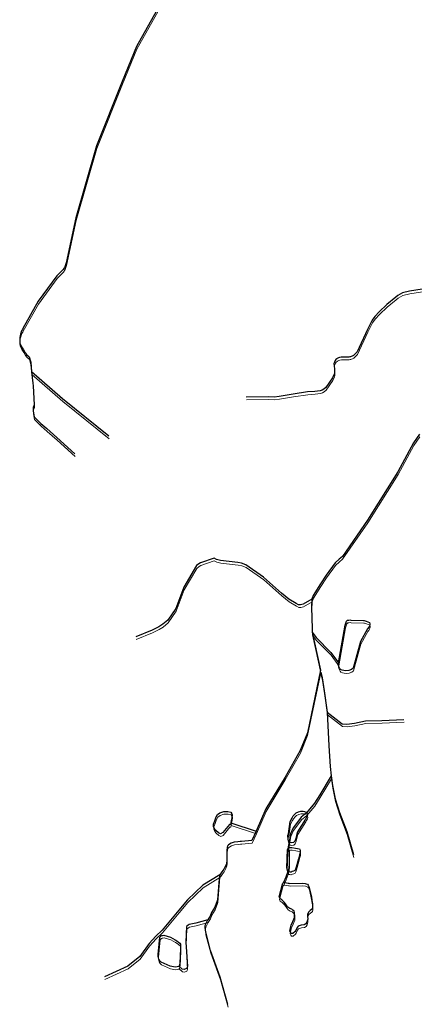
# Model space of a CAD drawing. Units: millimetres. Extents: x 602831 to 628587, y 7012564 to 7026344.
# Drawn here: x 610791 to 611322, y 7021359 to 7022685 of the extents above; entities that cross this region are included whole.
import ezdxf

# ---------------------------------------------------------------- set-up
doc = ezdxf.new("R2010")
doc.units = ezdxf.units.MM
doc.layers.add('CURSO DAGUA', color=4, linetype='Continuous')
doc.layers.add('LAGOA', color=4, linetype='Continuous')
doc.layers.add('HID_Massa_Dagua_A', color=7, linetype='Continuous', lineweight=0)
doc.layers.add('HID_Trecho_Drenagem_L', color=5, linetype='Continuous', lineweight=0)

msp = doc.modelspace()

# ---------------------------------------------------------------- linework, layer by layer
at = {"layer": 'CURSO DAGUA'}
msp.add_line((611075.1491, 7021603.4821), (611109.52605, 7021592.14505), dxfattribs=at)
for points in [[(610994.721, 7022732.518), (610948.008, 7022649.116), (610928.766, 7022601.968), (610894.132, 7022515.391), (610866.385, 7022418.255), (610853.244, 7022357.768), (610852.9061, 7022356.398), (610852.492, 7022355.05), (610852.004, 7022353.726), (610851.443, 7022352.432), (610850.811, 7022351.171), (610850.109, 7022349.948), (610849.341, 7022348.765), (610848.507, 7022347.628), (610840.8, 7022340.073), (610815.6794, 7022305.8222), (610794.919, 7022269.143), (610794.324, 7022268.068), (610793.252, 7022265.92), (610791.944, 7022261.503), (610790.635, 7022257.326), (610790.64, 7022252.791), (610790.881, 7022249.45), (610793.153, 7022244.56), (610795.783, 7022240.387), (610798.054, 7022236.451), (610799.846, 7022234.066), (610803.428, 7022231.087), (610805.464, 7022223.69), (610806.78105, 7022210.88905)], [(611332.9231, 7022322.0701), (611315.9271, 7022319.4601), (611306.6211, 7022317.3741), (611300.2011, 7022313.7811), (611297.4361, 7022311.2831), (611285.3979, 7022301.7627), (611274.8891, 7022291.5541), (611269.4355, 7022285.4111), (611265.7133, 7022280.2631), (611259.4617, 7022267.9265), (611245.2891, 7022238.0091), (611241.4911, 7022233.9351), (611241.2971, 7022233.7481), (611240.3321, 7022233.0551), (611239.4391, 7022232.5341), (611238.6671, 7022232.0101), (611237.5331, 7022231.5621), (611236.5051, 7022231.2861), (611235.7051, 7022231.0751), (611234.3821, 7022230.7871), (611233.2031, 7022230.7381), (611232.0061, 7022230.6731), (611231.0011, 7022230.6741), (611229.1481, 7022230.7071), (611227.7631, 7022230.7661), (611226.3941, 7022230.7901), (611224.8181, 7022230.8181), (611223.9681, 7022230.7991), (611221.7751, 7022230.2661), (611220.3661, 7022229.9441), (611218.6851, 7022228.9691), (611218.0341, 7022228.4261), (611216.8031, 7022227.3911), (611215.8141, 7022226.3341), (611215.1661, 7022225.0121), (611214.6931, 7022223.7551), (611214.1071, 7022221.9811), (611214.8801, 7022214.7751), (611214.9691, 7022213.9251), (611214.9771, 7022213.4221), (611215.0051, 7022212.0531), (611214.9611, 7022209.6101), (611214.5501, 7022207.9371), (611212.0511, 7022203.0031), (611203.3861, 7022189.7831), (611200.6891, 7022187.3851), (611198.3791, 7022186.2291), (611195.5531, 7022185.3431), (611188.2511, 7022184.3801), (611178.4561, 7022183.7221), (611159.3061, 7022180.7841), (611140.5201, 7022177.8401), (611133.4261, 7022176.9261), (611126.1431, 7022177.0551), (611096.0631, 7022176.9141)], [(610910.7031, 7022124.1871), (610848.3851, 7022174.3551), (610806.78105, 7022210.88905), (610808.3701, 7022195.4391), (610808.7161, 7022192.0721), (610810.2921, 7022166.5381), (610809.8171, 7022164.8671), (610808.9831, 7022163.0771), (610808.6281, 7022160.5711), (610808.7501, 7022157.7071), (610810.3081, 7022150.4301), (610812.8171, 7022147.5681), (610819.1471, 7022141.1311), (610827.2681, 7022134.3371), (610840.5241, 7022122.5371), (610865.1271, 7022100.6051)], [(611329.391, 7022126.9359), (611321.457, 7022115.114), (611300.283, 7022076.328), (611259.583, 7022011.152), (611225.465, 7021962.061), (611221.036, 7021958.446), (611215.832, 7021953.795), (611203.78, 7021936.968), (611196.033, 7021925.503), (611186.163, 7021909.639), (611184.561, 7021904.50405), (611183.744, 7021894.025), (611184.8301, 7021864.679), (611184.62905, 7021860.19405), (611196.0525, 7021809.0413), (611178.2849, 7021724.4439), (611168.46, 7021700.693), (611148.181, 7021665.04), (611122.321, 7021622.392), (611109.52605, 7021592.14505), (611103.472, 7021579.787), (611089.392, 7021578.189), (611087.604, 7021578.227), (611084.465, 7021577.787), (611079.777, 7021577.266), (611075.487, 7021575.991), (611072.23, 7021574.001), (611071.357, 7021573.046), (611070.723, 7021571.416), (611070.326, 7021570.462), (611069.893, 7021566.29), (611069.9, 7021559.654), (611069.745, 7021555.164), (611069.748, 7021552.303), (611069.393, 7021549.084), (611068.6809, 7021546.699), (611067.53, 7021544.592), (611066.578, 7021542.843), (611065.626, 7021541.133), (611062.9671, 7021537.634), (611061.142, 7021534.89), (611060.15105, 7021533.26005), (611059.4011, 7021527.975), (611057.083, 7021499.92), (611057.044, 7021499.562), (611056.371, 7021497.058), (611055.618, 7021494.633), (611053.676, 7021489.9029), (611051.295, 7021486.205), (611049.074, 7021482.548), (611047.211, 7021477.897), (611045.584, 7021475.233), (611044.23505, 7021472.92705)], [(611184.561, 7021904.50405), (611172.5691, 7021897.9411), (611169.1081, 7021896.8691), (611166.4271, 7021897.1681), (611163.1381, 7021898.6541), (611153.1681, 7021904.5401), (611143.5741, 7021912.6441), (611119.2781, 7021934.2741), (611095.4401, 7021950.7171), (611089.4371, 7021953.2541), (611084.5491, 7021954.2431), (611061.3411, 7021956.8431), (611059.6721, 7021957.0001), (611057.8831, 7021957.5151), (611055.8561, 7021958.0301), (611052.5171, 7021959.8541), (611034.4541, 7021953.5251), (611032.1241, 7021952.3241), (611028.9721, 7021949.8051), (611011.9401, 7021920.7201), (611000.9571, 7021892.2381), (610990.1091, 7021876.3601), (610983.5281, 7021870.7951), (610978.3151, 7021867.2481), (610969.2691, 7021862.7921), (610947.3621, 7021854.1261)], [(611184.62905, 7021860.19405), (611189.9741, 7021853.0811), (611209.8361, 7021832.7501), (611220.3001, 7021818.6981)], [(611196.6831, 7021806.1451), (611198.2371, 7021798.5141), (611200.9121, 7021781.3451), (611204.8571, 7021752.3731)], [(611204.8571, 7021752.3731), (611225.0861, 7021736.7241), (611231.3381, 7021736.1221), (611241.9261, 7021737.6531), (611256.7161, 7021740.7051), (611278.5831, 7021741.1761), (611308.3241, 7021742.4881)], [(611204.8571, 7021752.3731), (611207.3701, 7021707.2611), (611209.0841, 7021679.3551), (611210.5741, 7021666.4961)], [(611210.5741, 7021666.4961), (611195.1481, 7021641.3411), (611187.8181, 7021629.6831), (611177.2771, 7021616.9771), (611174.3415, 7021614.7975), (611170.0099, 7021611.1341), (611166.2783, 7021606.1387), (611159.2145, 7021596.5475), (611155.7493, 7021588.6213), (611153.8111, 7021577.8851), (611152.5151, 7021571.1521), (611152.3591, 7021569.3711), (611153.6465, 7021565.5745), (611153.5877, 7021561.0989), (611153.8233, 7021555.2687), (611153.6465, 7021548.6729), (611153.2931, 7021541.7239), (611151.9211, 7021537.6451), (611149.2681, 7021530.0951), (611146.2431, 7021522.8871)], [(611210.5741, 7021666.4961), (611212.0651, 7021653.6371), (611215.9241, 7021635.8851), (611221.6141, 7021617.4871), (611231.7121, 7021591.5201), (611240.4941, 7021560.5411)], [(611060.15105, 7021533.26005), (611037.5331, 7021519.2901), (611016.8031, 7021499.8361), (611005.2731, 7021485.7981), (610982.5051, 7021459.0361), (610974.3301, 7021450.8451), (610965.1341, 7021441.0461), (610952.4391, 7021423.2081), (610936.3791, 7021410.3341), (610904.9771, 7021395.8371)], [(611071.3161, 7021358.8951), (611060.7801, 7021395.6371), (611047.8591, 7021431.3031), (611041.2711, 7021456.2351), (611040.4711, 7021462.5921), (611040.4691, 7021464.2211), (611041.1421, 7021466.6851), (611041.7761, 7021468.3151), (611043.2441, 7021471.1781), (611044.23505, 7021472.92705), (611027.9311, 7021468.3331), (611019.0201, 7021466.2791), (611017.5591, 7021465.6931), (611015.5161, 7021463.6461), (611014.5131, 7021442.8961), (611016.5901, 7021410.0211), (611015.7161, 7021407.9751), (611015.2781, 7021407.0981), (611012.2111, 7021405.7791), (611009.7261, 7021406.5081), (611005.0471, 7021410.4481)]]:
    msp.add_lwpolyline(points, dxfattribs=at)
at = {"layer": 'HID_Massa_Dagua_A'}
for points in [[(611234.80848, 7021804.80275), (611230.69348, 7021804.70875), (611228.09448, 7021804.92275), (611225.66948, 7021805.46975), (611223.21148, 7021806.52075), (611222.39448, 7021807.75275), (611221.46248, 7021809.61575), (611220.90348, 7021811.22075), (611220.47048, 7021812.86575), (611220.32448, 7021814.08575), (611220.71948, 7021815.08575), (611229.60248, 7021866.09475), (611231.45848, 7021871.30875), (611232.27648, 7021872.42775), (611232.91248, 7021872.83575), (611234.42648, 7021872.97675), (611236.06448, 7021873.03175), (611237.48948, 7021872.92275), (611254.26948, 7021872.32975), (611255.35748, 7021872.14275), (611258.03148, 7021871.46575), (611260.32548, 7021870.62775), (611262.32048, 7021869.54275), (611262.83948, 7021868.02175), (611262.98148, 7021866.55075), (611262.27448, 7021864.59075), (611260.93948, 7021862.68275), (611260.33148, 7021861.56075), (611259.85948, 7021860.98175), (611250.44648, 7021843.85575), (611240.32348, 7021808.10475), (611238.19048, 7021806.12775)], [(611064.85348, 7021586.56475), (611061.50748, 7021585.07175), (611059.02848, 7021586.28075), (611055.46148, 7021589.36175), (611053.73448, 7021591.67775), (611052.24048, 7021594.93775), (611052.38448, 7021598.21275), (611053.96948, 7021602.45275), (611055.96448, 7021607.93575), (611057.65548, 7021610.88075), (611060.84648, 7021613.36875), (611065.96248, 7021614.95875), (611071.74448, 7021615.15775), (611075.51948, 7021614.09875), (611076.95048, 7021612.13275), (611077.22448, 7021610.57575), (611076.80948, 7021606.61675), (611076.22648, 7021602.96175), (611075.56848, 7021599.86975), (611075.00848, 7021597.50775), (611073.92848, 7021597.39775)], [(611159.87848, 7021573.20175), (611157.27648, 7021573.07475), (611155.03248, 7021573.53075), (611154.23048, 7021574.27275), (611153.42948, 7021575.01475), (611152.69148, 7021578.31975), (611152.36948, 7021581.65275), (611152.50048, 7021583.17575), (611152.53848, 7021583.34875), (611153.32648, 7021584.78975), (611155.56948, 7021601.76675), (611158.08248, 7021606.67775), (611159.51048, 7021609.00875), (611161.84148, 7021611.46275), (611163.81348, 7021613.22975), (611166.68448, 7021614.84275), (611169.81548, 7021615.51475), (611172.96948, 7021615.52775), (611174.97448, 7021615.24975), (611176.96648, 7021614.24375), (611177.69648, 7021613.36475), (611178.42548, 7021612.48475), (611178.91548, 7021610.77775), (611178.39848, 7021609.01975), (611177.14348, 7021606.65075), (611176.03848, 7021604.93775), (611165.36748, 7021587.55575), (611163.96048, 7021582.52075), (611163.26748, 7021578.61675), (611161.92148, 7021575.07175)], [(611158.30048, 7021534.05275), (611156.69548, 7021533.49375), (611155.85648, 7021533.50875), (611154.68548, 7021533.73975), (611152.34048, 7021534.03275), (611151.12948, 7021539.13375), (611152.16148, 7021564.09075), (611152.77848, 7021565.75875), (611153.79748, 7021566.36975), (611155.39448, 7021566.50975), (611157.95248, 7021566.37975), (611162.55848, 7021565.75175), (611165.23348, 7021565.11675), (611167.95248, 7021564.56475), (611168.61548, 7021564.09175), (611169.05448, 7021562.78275), (611168.87148, 7021559.59575), (611167.98348, 7021556.88275), (611166.66448, 7021551.15575), (611163.61048, 7021539.96075), (611162.85448, 7021537.53975), (611162.06648, 7021535.70675), (611160.20448, 7021534.85875)], [(611150.81348, 7021519.03275), (611152.90648, 7021518.70175), (611153.87248, 7021518.72675), (611155.24948, 7021518.28275), (611171.66648, 7021518.53575), (611175.89848, 7021518.08275), (611177.19348, 7021517.76575), (611178.85848, 7021516.98075), (611179.80648, 7021515.99875), (611180.65048, 7021513.88475), (611181.04848, 7021512.66075), (611181.43948, 7021511.05875), (611184.10048, 7021500.18175), (611184.85448, 7021495.38275), (611185.65048, 7021490.58375), (611185.86348, 7021486.04675), (611185.28448, 7021484.16775), (611184.38148, 7021482.92475), (611182.46848, 7021481.61575), (611180.50548, 7021479.80375), (611179.11248, 7021476.97475), (611179.10448, 7021474.20375), (611179.15348, 7021469.83775), (611178.24348, 7021465.90875), (611176.69148, 7021463.62775), (611174.28148, 7021462.62075), (611170.36848, 7021462.10275), (611166.39748, 7021460.66275), (611165.19148, 7021458.96275), (611163.10648, 7021455.01275), (611162.19748, 7021453.47575), (611159.00548, 7021450.97175), (611157.15548, 7021450.79475), (611155.92248, 7021452.28575), (611155.32148, 7021453.89175), (611155.81748, 7021458.20675), (611157.05948, 7021461.91975), (611159.03748, 7021466.96375), (611161.22848, 7021472.12975), (611161.51848, 7021478.96675), (611160.79148, 7021480.61675), (611159.26848, 7021482.28075), (611157.86148, 7021483.39675), (611155.15348, 7021484.53675), (611152.57848, 7021486.09375), (611150.89048, 7021487.97075), (611149.09348, 7021490.73075), (611147.45748, 7021493.15275), (611145.84648, 7021494.64975), (611144.44648, 7021496.14375), (611143.16048, 7021497.00675), (611141.66948, 7021498.12475), (611141.09748, 7021499.01575), (611140.86848, 7021500.32175), (611141.26648, 7021501.44775), (611141.40348, 7021502.07475), (611145.16048, 7021517.41275), (611145.72348, 7021518.40975), (611146.66248, 7021519.27475), (611148.09448, 7021519.54375)], [(611003.38148, 7021405.76075), (611001.15648, 7021405.48075), (610998.53348, 7021405.83575), (610994.00248, 7021406.82475), (610981.63948, 7021412.05775), (610979.73048, 7021413.96375), (610978.69548, 7021416.18775), (610978.09748, 7021418.17375), (610977.81748, 7021420.19975), (610977.85548, 7021421.86875), (610977.85448, 7021422.54475), (610980.01748, 7021446.02975), (610980.89048, 7021446.86575), (610981.56548, 7021447.46175), (610982.59848, 7021448.09875), (610983.43248, 7021448.25875), (610985.14148, 7021448.33975), (610994.20348, 7021445.92475), (611000.52448, 7021442.23575), (611002.79148, 7021440.68775), (611004.97748, 7021439.17975), (611006.76748, 7021437.67175), (611007.56348, 7021436.59975), (611007.84348, 7021434.45475), (611007.84748, 7021430.75875), (611007.68848, 7021430.04375), (611006.79348, 7021410.65175), (611005.80348, 7021407.35275), (611005.46648, 7021406.83575), (611005.12848, 7021406.31875)]]:
    msp.add_lwpolyline(points, close=True, dxfattribs=at)
at = {"layer": 'HID_Trecho_Drenagem_L'}
msp.add_line((611075.56848, 7021599.86975), (611109.94543, 7021588.5327), dxfattribs=at)
for points in [[(610995.14038, 7022728.90565), (610948.42738, 7022645.50365), (610929.18538, 7022598.35565), (610894.55138, 7022511.77865), (610866.80438, 7022414.64265), (610853.66338, 7022354.15565), (610853.32548, 7022352.78565), (610852.91138, 7022351.43765), (610852.42338, 7022350.11365), (610851.86238, 7022348.81965), (610851.23038, 7022347.55865), (610850.52838, 7022346.33565), (610849.76038, 7022345.15265), (610848.92638, 7022344.01565), (610841.21938, 7022336.46065), (610816.09878, 7022302.20985), (610795.33838, 7022265.53065), (610794.74338, 7022264.45565), (610793.67138, 7022262.30765), (610792.36338, 7022257.89065), (610791.05438, 7022253.71365), (610791.05938, 7022249.17865), (610791.30038, 7022245.83765), (610793.57238, 7022240.94765), (610796.20238, 7022236.77465), (610798.47338, 7022232.83865), (610800.26538, 7022230.45365), (610803.84738, 7022227.47465), (610805.88338, 7022220.07765), (610807.20043, 7022207.2767)], [(611333.34248, 7022318.45775), (611316.34648, 7022315.84775), (611307.04048, 7022313.76175), (611300.62048, 7022310.16875), (611297.85548, 7022307.67075), (611285.81728, 7022298.15035), (611275.30848, 7022287.94175), (611269.85488, 7022281.79875), (611266.13268, 7022276.65075), (611259.88108, 7022264.31415), (611245.70848, 7022234.39675), (611241.91048, 7022230.32275), (611241.71648, 7022230.13575), (611240.75148, 7022229.44275), (611239.85848, 7022228.92175), (611239.08648, 7022228.39775), (611237.95248, 7022227.94975), (611236.92448, 7022227.67375), (611236.12448, 7022227.46275), (611234.80148, 7022227.17475), (611233.62248, 7022227.12575), (611232.42548, 7022227.06075), (611231.42048, 7022227.06175), (611229.56748, 7022227.09475), (611228.18248, 7022227.15375), (611226.81348, 7022227.17775), (611225.23748, 7022227.20575), (611224.38748, 7022227.18675), (611222.19448, 7022226.65375), (611220.78548, 7022226.33175), (611219.10448, 7022225.35675), (611218.45348, 7022224.81375), (611217.22248, 7022223.77875), (611216.23348, 7022222.72175), (611215.58548, 7022221.39975), (611215.11248, 7022220.14275), (611214.52648, 7022218.36875), (611215.29948, 7022211.16275), (611215.38848, 7022210.31275), (611215.39648, 7022209.80975), (611215.42448, 7022208.44075), (611215.38048, 7022205.99775), (611214.96948, 7022204.32475), (611212.47048, 7022199.39075), (611203.80548, 7022186.17075), (611201.10848, 7022183.77275), (611198.79848, 7022182.61675), (611195.97248, 7022181.73075), (611188.67048, 7022180.76775), (611178.87548, 7022180.10975), (611159.72548, 7022177.17175), (611140.93948, 7022174.22775), (611133.84548, 7022173.31375), (611126.56248, 7022173.44275), (611096.48248, 7022173.30175)], [(610911.12248, 7022120.57475), (610848.80448, 7022170.74275), (610807.20043, 7022207.2767), (610808.78948, 7022191.82675), (610809.13548, 7022188.45975), (610810.71148, 7022162.92575), (610810.23648, 7022161.25475), (610809.40248, 7022159.46475), (610809.04748, 7022156.95875), (610809.16948, 7022154.09475), (610810.72748, 7022146.81775), (610813.23648, 7022143.95575), (610819.56648, 7022137.51875), (610827.68748, 7022130.72475), (610840.94348, 7022118.92475), (610865.54648, 7022096.99275)], [(611329.81038, 7022123.32355), (611321.87638, 7022111.50165), (611300.70238, 7022072.71565), (611260.00238, 7022007.53965), (611225.88438, 7021958.44865), (611221.45538, 7021954.83365), (611216.25138, 7021950.18265), (611204.19938, 7021933.35565), (611196.45238, 7021921.89065), (611186.58238, 7021906.02665), (611184.98038, 7021900.8917), (611184.16338, 7021890.41265), (611185.24948, 7021861.06665), (611185.04843, 7021856.5817), (611196.47188, 7021805.42895), (611178.70428, 7021720.83155), (611168.87938, 7021697.08065), (611148.60038, 7021661.42765), (611122.74038, 7021618.77965), (611109.94543, 7021588.5327), (611103.89138, 7021576.17465), (611089.81138, 7021574.57665), (611088.02338, 7021574.61465), (611084.88438, 7021574.17465), (611080.19638, 7021573.65365), (611075.90638, 7021572.37865), (611072.64938, 7021570.38865), (611071.77638, 7021569.43365), (611071.14238, 7021567.80365), (611070.74538, 7021566.84965), (611070.31238, 7021562.67765), (611070.31938, 7021556.04165), (611070.16438, 7021551.55165), (611070.16738, 7021548.69065), (611069.81238, 7021545.47165), (611069.10028, 7021543.08665), (611067.94938, 7021540.97965), (611066.99738, 7021539.23065), (611066.04538, 7021537.52065), (611063.38648, 7021534.02165), (611061.56138, 7021531.27765), (611060.57043, 7021529.6477), (611059.82048, 7021524.36265), (611057.50238, 7021496.30765), (611057.46338, 7021495.94965), (611056.79038, 7021493.44565), (611056.03738, 7021491.02065), (611054.09538, 7021486.29055), (611051.71438, 7021482.59265), (611049.49338, 7021478.93565), (611047.63038, 7021474.28465), (611046.00338, 7021471.62065), (611044.65443, 7021469.3147)], [(611184.98038, 7021900.8917), (611172.98848, 7021894.32875), (611169.52748, 7021893.25675), (611166.84648, 7021893.55575), (611163.55748, 7021895.04175), (611153.58748, 7021900.92775), (611143.99348, 7021909.03175), (611119.69748, 7021930.66175), (611095.85948, 7021947.10475), (611089.85648, 7021949.64175), (611084.96848, 7021950.63075), (611061.76048, 7021953.23075), (611060.09148, 7021953.38775), (611058.30248, 7021953.90275), (611056.27548, 7021954.41775), (611052.93648, 7021956.24175), (611034.87348, 7021949.91275), (611032.54348, 7021948.71175), (611029.39148, 7021946.19275), (611012.35948, 7021917.10775), (611001.37648, 7021888.62575), (610990.52848, 7021872.74775), (610983.94748, 7021867.18275), (610978.73448, 7021863.63575), (610969.68848, 7021859.17975), (610947.78148, 7021850.51375)], [(611185.04843, 7021856.5817), (611190.39348, 7021849.46875), (611210.25548, 7021829.13775), (611220.71948, 7021815.08575)], [(611197.10248, 7021802.53275), (611198.65648, 7021794.90175), (611201.33148, 7021777.73275), (611205.27648, 7021748.76075)], [(611205.27648, 7021748.76075), (611225.50548, 7021733.11175), (611231.75748, 7021732.50975), (611242.34548, 7021734.04075), (611257.13548, 7021737.09275), (611279.00248, 7021737.56375), (611308.74348, 7021738.87575)], [(611205.27648, 7021748.76075), (611207.78948, 7021703.64875), (611209.50348, 7021675.74275), (611210.99348, 7021662.88375)], [(611210.99348, 7021662.88375), (611195.56748, 7021637.72875), (611188.23748, 7021626.07075), (611177.69648, 7021613.36475), (611174.76088, 7021611.18515), (611170.42928, 7021607.52175), (611166.69768, 7021602.52635), (611159.63388, 7021592.93515), (611156.16868, 7021585.00895), (611154.23048, 7021574.27275), (611152.93448, 7021567.53975), (611152.77848, 7021565.75875), (611154.06588, 7021561.96215), (611154.00708, 7021557.48655), (611154.24268, 7021551.65635), (611154.06588, 7021545.06055), (611153.71248, 7021538.11155), (611152.34048, 7021534.03275), (611149.68748, 7021526.48275), (611146.66248, 7021519.27475)], [(611210.99348, 7021662.88375), (611212.48448, 7021650.02475), (611216.34348, 7021632.27275), (611222.03348, 7021613.87475), (611232.13148, 7021587.90775), (611240.91348, 7021556.92875)], [(611060.57043, 7021529.6477), (611037.95248, 7021515.67775), (611017.22248, 7021496.22375), (611005.69248, 7021482.18575), (610982.92448, 7021455.42375), (610974.74948, 7021447.23275), (610965.55348, 7021437.43375), (610952.85848, 7021419.59575), (610936.79848, 7021406.72175), (610905.39648, 7021392.22475)], [(611071.73548, 7021355.28275), (611061.19948, 7021392.02475), (611048.27848, 7021427.69075), (611041.69048, 7021452.62275), (611040.89048, 7021458.97975), (611040.88848, 7021460.60875), (611041.56148, 7021463.07275), (611042.19548, 7021464.70275), (611043.66348, 7021467.56575), (611044.65443, 7021469.3147), (611028.35048, 7021464.72075), (611019.43948, 7021462.66675), (611017.97848, 7021462.08075), (611015.93548, 7021460.03375), (611014.93248, 7021439.28375), (611017.00948, 7021406.40875), (611016.13548, 7021404.36275), (611015.69748, 7021403.48575), (611012.63048, 7021402.16675), (611010.14548, 7021402.89575), (611005.46648, 7021406.83575)]]:
    msp.add_lwpolyline(points, dxfattribs=at)
at = {"layer": 'LAGOA'}
for points in [[(611234.3891, 7021808.4151), (611230.2741, 7021808.3211), (611227.6751, 7021808.5351), (611225.2501, 7021809.0821), (611222.7921, 7021810.1331), (611221.9751, 7021811.3651), (611221.0431, 7021813.2281), (611220.4841, 7021814.8331), (611220.0511, 7021816.4781), (611219.9051, 7021817.6981), (611220.3001, 7021818.6981), (611229.1831, 7021869.7071), (611231.0391, 7021874.9211), (611231.8571, 7021876.0401), (611232.4931, 7021876.4481), (611234.0071, 7021876.5891), (611235.6451, 7021876.6441), (611237.0701, 7021876.5351), (611253.8501, 7021875.9421), (611254.9381, 7021875.7551), (611257.6121, 7021875.0781), (611259.9061, 7021874.2401), (611261.9011, 7021873.1551), (611262.4201, 7021871.6341), (611262.5621, 7021870.1631), (611261.8551, 7021868.2031), (611260.5201, 7021866.2951), (611259.9121, 7021865.1731), (611259.4401, 7021864.5941), (611250.0271, 7021847.4681), (611239.9041, 7021811.7171), (611237.7711, 7021809.7401)], [(611064.4341, 7021590.1771), (611061.0881, 7021588.6841), (611058.6091, 7021589.8931), (611055.0421, 7021592.9741), (611053.3151, 7021595.2901), (611051.8211, 7021598.5501), (611051.9651, 7021601.8251), (611053.5501, 7021606.0651), (611055.5451, 7021611.5481), (611057.2361, 7021614.4931), (611060.4271, 7021616.9811), (611065.5431, 7021618.5711), (611071.3251, 7021618.7701), (611075.1001, 7021617.7111), (611076.5311, 7021615.7451), (611076.8051, 7021614.1881), (611076.3901, 7021610.2291), (611075.8071, 7021606.5741), (611075.1491, 7021603.4821), (611074.5891, 7021601.1201), (611073.5091, 7021601.0101)], [(611159.4591, 7021576.8141), (611156.8571, 7021576.6871), (611154.6131, 7021577.1431), (611153.8111, 7021577.8851), (611153.0101, 7021578.6271), (611152.2721, 7021581.9321), (611151.9501, 7021585.2651), (611152.0811, 7021586.7881), (611152.1191, 7021586.9611), (611152.9071, 7021588.4021), (611155.1501, 7021605.3791), (611157.6631, 7021610.2901), (611159.0911, 7021612.6211), (611161.4221, 7021615.0751), (611163.3941, 7021616.8421), (611166.2651, 7021618.4551), (611169.3961, 7021619.1271), (611172.5501, 7021619.1401), (611174.5551, 7021618.8621), (611176.5471, 7021617.8561), (611177.2771, 7021616.9771), (611178.0061, 7021616.0971), (611178.4961, 7021614.3901), (611177.9791, 7021612.6321), (611176.7241, 7021610.2631), (611175.6191, 7021608.5501), (611164.9481, 7021591.1681), (611163.5411, 7021586.1331), (611162.8481, 7021582.2291), (611161.5021, 7021578.6841)], [(611157.8811, 7021537.6651), (611156.2761, 7021537.1061), (611155.4371, 7021537.1211), (611154.2661, 7021537.3521), (611151.9211, 7021537.6451), (611150.7101, 7021542.7461), (611151.7421, 7021567.7031), (611152.3591, 7021569.3711), (611153.3781, 7021569.9821), (611154.9751, 7021570.1221), (611157.5331, 7021569.9921), (611162.1391, 7021569.3641), (611164.8141, 7021568.7291), (611167.5331, 7021568.1771), (611168.1961, 7021567.7041), (611168.6351, 7021566.3951), (611168.4521, 7021563.2081), (611167.5641, 7021560.4951), (611166.2451, 7021554.7681), (611163.1911, 7021543.5731), (611162.4351, 7021541.1521), (611161.6471, 7021539.3191), (611159.7851, 7021538.4711)], [(611150.3941, 7021522.6451), (611152.4871, 7021522.3141), (611153.4531, 7021522.3391), (611154.8301, 7021521.8951), (611171.2471, 7021522.1481), (611175.4791, 7021521.6951), (611176.7741, 7021521.3781), (611178.4391, 7021520.5931), (611179.3871, 7021519.6111), (611180.2311, 7021517.4971), (611180.6291, 7021516.2731), (611181.0201, 7021514.6711), (611183.6811, 7021503.7941), (611184.4351, 7021498.9951), (611185.2311, 7021494.1961), (611185.4441, 7021489.6591), (611184.8651, 7021487.7801), (611183.9621, 7021486.5371), (611182.0491, 7021485.2281), (611180.0861, 7021483.4161), (611178.6931, 7021480.5871), (611178.6851, 7021477.8161), (611178.7341, 7021473.4501), (611177.8241, 7021469.5211), (611176.2721, 7021467.2401), (611173.8621, 7021466.2331), (611169.9491, 7021465.7151), (611165.9781, 7021464.2751), (611164.7721, 7021462.5751), (611162.6871, 7021458.6251), (611161.7781, 7021457.0881), (611158.5861, 7021454.5841), (611156.7361, 7021454.4071), (611155.5031, 7021455.8981), (611154.9021, 7021457.5041), (611155.3981, 7021461.8191), (611156.6401, 7021465.5321), (611158.6181, 7021470.5761), (611160.8091, 7021475.7421), (611161.0991, 7021482.5791), (611160.3721, 7021484.2291), (611158.8491, 7021485.8931), (611157.4421, 7021487.0091), (611154.7341, 7021488.1491), (611152.1591, 7021489.7061), (611150.4711, 7021491.5831), (611148.6741, 7021494.3431), (611147.0381, 7021496.7651), (611145.4271, 7021498.2621), (611144.0271, 7021499.7561), (611142.7411, 7021500.6191), (611141.2501, 7021501.7371), (611140.6781, 7021502.6281), (611140.4491, 7021503.9341), (611140.8471, 7021505.0601), (611140.9841, 7021505.6871), (611144.7411, 7021521.0251), (611145.3041, 7021522.0221), (611146.2431, 7021522.8871), (611147.6751, 7021523.1561)], [(611002.9621, 7021409.3731), (611000.7371, 7021409.0931), (610998.1141, 7021409.4481), (610993.5831, 7021410.4371), (610981.2201, 7021415.6701), (610979.3111, 7021417.5761), (610978.2761, 7021419.8001), (610977.6781, 7021421.7861), (610977.3981, 7021423.8121), (610977.4361, 7021425.4811), (610977.4351, 7021426.1571), (610979.5981, 7021449.6421), (610980.4711, 7021450.4781), (610981.1461, 7021451.0741), (610982.1791, 7021451.7111), (610983.0131, 7021451.8711), (610984.7221, 7021451.9521), (610993.7841, 7021449.5371), (611000.1051, 7021445.8481), (611002.3721, 7021444.3001), (611004.5581, 7021442.7921), (611006.3481, 7021441.2841), (611007.1441, 7021440.2121), (611007.4241, 7021438.0671), (611007.4281, 7021434.3711), (611007.2691, 7021433.6561), (611006.3741, 7021414.2641), (611005.3841, 7021410.9651), (611005.0471, 7021410.4481), (611004.7091, 7021409.9311)]]:
    msp.add_lwpolyline(points, close=True, dxfattribs=at)

doc.saveas('drawing.dxf')
